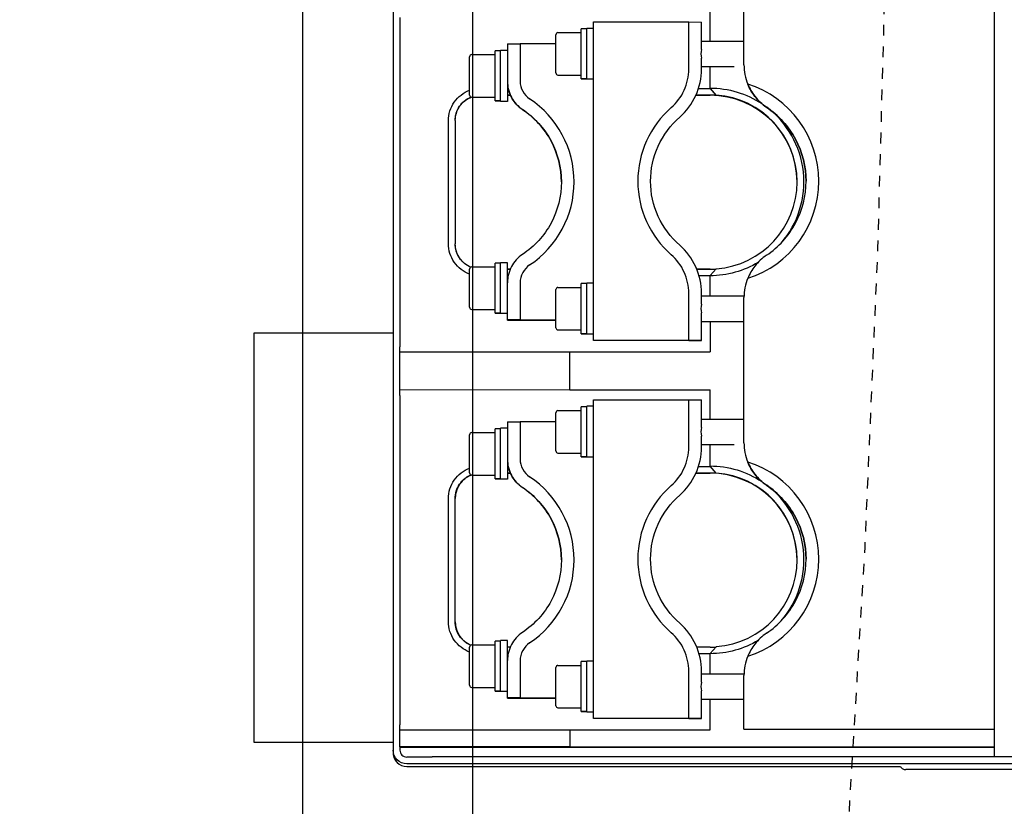
# Model space of a CAD drawing. Units: inches. Extents: x -95 to 827, y -63 to 712.
# Drawn here: x 312 to 321, y 404 to 411 of the extents above; entities that cross this region are included whole.
import ezdxf

# ---------------------------------------------------------------- set-up
doc = ezdxf.new("R2010")
doc.units = ezdxf.units.IN
doc.header["$LTSCALE"] = 5
doc.linetypes.add('CACHE', pattern=[0.375, 0.25, -0.125])
for name, color, linetype in [('GE-ANCHORAGE_CEILING', 204, 'Continuous'), ('GE-EQUIPMENT', 140, 'Continuous'), ('GE-EQUIPMENT_INSERTION', 140, 'Continuous'), ('GE-EQUIPMENT_OUTLINE', 131, 'CACHE'), ('GE-MR-GAUSS_EQUIPMENT_SENSITIVITY', 222, 'CACHE')]:
    doc.layers.add(name, color=color, linetype=linetype)

# ---------------------------------------------------------------- blocks, each defined once
blk = doc.blocks.new('*U170')
for p, q in [((0, -1460), (456.15, -1460)), ((0, -1500), (456.15, -1500))]:
    blk.add_line(p, q)
blk = doc.blocks.new('GE-EUR02387')
at = {"layer": 'GE-MR-GAUSS_EQUIPMENT_SENSITIVITY', "color": 8, "lineweight": 0}
for major_axis, ratio in [((8899.98, 0), 0.797753), ((7649.98, 0), 0.79085)]:
    blk.add_ellipse((0, 0), major_axis=major_axis, ratio=ratio, dxfattribs=at)
blk = doc.blocks.new('GE-EUR02386')
at = {"layer": 'GE-MR-GAUSS_EQUIPMENT_SENSITIVITY', "color": 1, "flags": 128}
blk.add_lwpolyline([(4981.68, 802.86, 0.085394), (4491.62, 1748.97, 0.095196), (3785.36, 2417.02, 0.158771), (2897.36, 2761.61, 0.064733), (1772.29, 2758.51, 0.053233), (610.19, 2471.32, -0.045816), (253.6, 2388.68, -0.024844), (0, 2382, -0.024844), (-253.6, 2388.68, -0.045816), (-610.19, 2471.32, 0.053233), (-1772.29, 2758.51, 0.064733), (-2897.36, 2761.61, 0.158771), (-3785.36, 2417.02, 0.095196), (-4491.62, 1748.97, 0.085394), (-4981.68, 802.86, 0.086691), (-5099.22, 0, 0.086691), (-4981.68, -802.86, 0.085394), (-4491.62, -1748.97, 0.095196), (-3785.36, -2417.02, 0.158771), (-2897.36, -2761.61, 0.064733), (-1772.29, -2758.51, 0.053233), (-610.19, -2471.32, -0.045816), (-253.6, -2388.68, -0.024844), (0, -2382, -0.024844), (253.6, -2388.68, -0.045816), (610.19, -2471.32, 0.053233), (1772.29, -2758.51, 0.064733), (2897.36, -2761.61, 0.158771), (3785.36, -2417.02, 0.095196), (4491.62, -1748.97, 0.085394), (4981.68, -802.86, 0.086691), (5099.22, 0, 0.086691)], format="xyb", close=True, dxfattribs=at)
blk = doc.blocks.new('GE-EUR03285')
at = {"layer": 'GE-EQUIPMENT'}
for p, q in [((29.65, 372.65), (214.15, 372.65)), ((177.85, 371.28), (325.65, 371.28)), ((331.65, 371.96), (215.41, 371.96)), ((331.65, 371.96), (331.65, 371.96)), ((177.85, 369.68), (325.65, 369.68)), ((193.25, 369.68), (193.25, 95.25)), ((334.85, 100.53), (334.85, 368.76)), ((333.25, 367.35), (193.25, 367.35)), ((293.25, 367.27), (193.25, 367.27)), ((293.25, 367.27), (333.25, 367.32)), ((293.25, 363.27), (293.25, 367.27)), ((333.25, 367.32), (333.25, 368.13)), ((333.25, 367.32), (333.25, 362.12)), ((334.85, 366.32), (367.57, 366.32)), ((367.57, 366.32), (367.57, 269.79)), ((252.25, 363.14), (193.25, 363.14)), ((252.25, 363.11), (193.25, 363.11)), ((252.25, 363.14), (252.25, 350.5)), ((293.25, 363.27), (260.25, 363.27)), ((260.25, 363.27), (260.25, 356.12)), ((333.25, 363.32), (293.25, 363.27)), ((333.25, 284.54), (333.25, 362.12)), ((265.25, 360.64), (262.25, 360.63)), ((262.25, 360.63), (262.25, 354.13)), ((262.25, 360.61), (265.25, 360.61)), ((265.25, 360.64), (287.65, 360.64)), ((265.25, 360.61), (287.65, 360.61)), ((265.25, 360.61), (265.25, 349.49)), ((287.65, 360.64), (287.65, 285.61)), ((287.65, 359.12), (289.25, 359.12)), ((289.25, 359.12), (289.25, 347.12)), ((290.55, 359.02), (289.25, 359.02)), ((289.25, 359.02), (290.55, 359.02)), ((290.55, 359.02), (290.55, 347.22)), ((296.05, 358.12), (290.55, 358.12)), ((296.55, 357.62), (296.55, 348.62)), ((262.25, 356.12), (252.25, 356.12)), ((304.95, 355.83), (296.55, 355.83)), ((304.95, 355.78), (296.55, 355.78)), ((307.95, 355.82), (304.95, 355.83)), ((304.95, 355.78), (307.95, 355.79)), ((304.95, 347), (304.95, 355.78)), ((307.95, 355.82), (307.95, 342.3)), ((307.95, 354.3), (309.55, 354.3)), ((309.55, 354.3), (309.55, 342.3)), ((310.85, 354.2), (309.55, 354.2)), ((309.55, 354.2), (310.85, 354.2)), ((310.85, 354.2), (310.85, 342.4)), ((316.35, 353.3), (310.85, 353.3)), ((316.85, 352.8), (316.85, 343.8)), ((262.25, 350.12), (252.23, 350.12)), ((260.25, 350.12), (260.25, 345.31)), ((262.25, 352.1), (262.25, 349.5)), ((296.05, 348.12), (290.55, 348.12)), ((287.65, 347.12), (289.25, 347.12)), ((289.25, 347.22), (290.55, 347.22)), ((260.25, 345.31), (258.77, 343.72)), ((262.9, 345.3), (260.25, 345.3)), ((260.25, 343.84), (263.4, 343.84)), ((260.25, 343.84), (263.41, 343.84)), ((307.28, 343.84), (307.95, 343.84)), ((307.29, 343.84), (307.95, 343.84)), ((307.95, 345.3), (307.75, 345.3)), ((316.35, 343.3), (310.85, 343.3)), ((307.95, 342.3), (309.55, 342.3)), ((309.55, 342.4), (310.85, 342.4)), ((320.25, 337.84), (320.25, 337.84)), ((320.25, 337.84), (320.25, 308.84)), ((321.85, 337.84), (321.85, 308.84)), ((307.95, 304.3), (309.55, 304.3)), ((307.95, 299.59), (307.95, 304.3)), ((309.55, 304.3), (309.55, 292.3)), ((310.85, 304.2), (309.55, 304.2)), ((309.55, 304.2), (310.85, 304.2)), ((310.85, 304.2), (310.85, 292.4)), ((258.77, 302.83), (258.77, 302.9)), ((260.24, 301.3), (258.77, 302.9)), ((258.77, 302.83), (260.25, 301.23)), ((260.25, 302.87), (263.61, 302.87)), ((263.6, 302.84), (260.25, 302.84)), ((263.6, 302.84), (260.25, 302.84)), ((307.23, 302.87), (307.95, 302.87)), ((307.95, 302.84), (307.25, 302.84)), ((307.95, 302.84), (307.25, 302.84)), ((316.35, 303.3), (310.85, 303.3)), ((316.85, 302.8), (316.85, 293.8)), ((262.99, 301.3), (260.25, 301.3)), ((260.25, 301.3), (260.25, 296.12)), ((287.65, 299.12), (289.25, 299.12)), ((289.25, 299.12), (289.25, 287.12)), ((304.95, 290.78), (304.95, 299.56)), ((307.95, 301.3), (307.76, 301.3)), ((307.95, 290.79), (307.95, 299.57)), ((262.25, 296.73), (262.25, 294.13)), ((290.55, 299.02), (289.25, 299.02)), ((289.25, 299.02), (290.55, 299.02)), ((290.55, 299.02), (290.55, 287.22)), ((296.05, 298.12), (290.55, 298.12)), ((296.55, 297.62), (296.55, 288.62)), ((252.25, 295.71), (252.25, 261.5)), ((262.25, 296.12), (254.55, 296.12)), ((265.25, 296.72), (265.25, 285.61)), ((262.25, 292.1), (262.25, 285.61)), ((307.95, 292.3), (309.55, 292.3)), ((309.55, 292.4), (310.85, 292.4)), ((316.35, 293.3), (310.85, 293.3)), ((262.25, 290.12), (252.25, 290.12)), ((260.25, 290.12), (260.25, 283.27)), ((296.55, 290.78), (304.95, 290.78)), ((307.95, 290.79), (304.95, 290.78)), ((296.05, 288.12), (290.55, 288.12)), ((265.25, 285.61), (262.25, 285.61)), ((287.65, 285.61), (265.25, 285.61)), ((287.65, 287.12), (289.25, 287.12)), ((289.25, 287.22), (290.55, 287.22)), ((293.25, 283.27), (260.25, 283.27)), ((293.25, 283.27), (333.25, 283.32)), ((293.25, 283.27), (293.25, 274.27)), ((333.25, 284.54), (333.25, 273.12)), ((293.25, 274.27), (260.25, 274.27)), ((260.25, 267.12), (260.25, 274.27)), ((333.25, 274.32), (293.25, 274.27)), ((265.25, 271.64), (262.25, 271.63)), ((262.25, 271.63), (262.25, 265.13)), ((262.25, 271.62), (265.25, 271.61)), ((265.25, 271.64), (287.65, 271.64)), ((265.25, 271.61), (287.65, 271.61)), ((265.25, 271.61), (265.25, 260.49)), ((287.65, 271.64), (287.65, 196.61)), ((333.25, 195.54), (333.25, 273.12)), ((287.65, 270.12), (289.25, 270.12)), ((289.25, 270.12), (289.25, 258.12)), ((290.55, 270.02), (289.25, 270.02)), ((289.25, 270.02), (290.55, 270.02)), ((290.55, 270.02), (290.55, 258.22)), ((296.05, 269.12), (290.55, 269.12)), ((367.57, 269.79), (334.85, 269.79)), ((262.25, 267.12), (252.25, 267.12)), ((296.55, 268.62), (296.55, 259.62)), ((304.95, 266.83), (296.55, 266.83)), ((304.95, 266.78), (296.55, 266.78)), ((307.95, 266.82), (304.95, 266.83)), ((304.95, 266.78), (307.95, 266.79)), ((304.95, 258), (304.95, 266.78)), ((307.95, 266.82), (307.95, 253.3)), ((307.95, 265.3), (309.55, 265.3)), ((309.55, 265.3), (309.55, 253.3)), ((310.85, 265.2), (309.55, 265.2)), ((309.55, 265.2), (310.85, 265.2)), ((310.85, 265.2), (310.85, 253.4)), ((316.35, 264.3), (310.85, 264.3)), ((262.25, 263.1), (262.25, 260.5)), ((316.85, 263.8), (316.85, 254.8)), ((262.25, 261.12), (252.23, 261.12)), ((260.25, 261.12), (260.25, 256.31)), ((287.65, 258.12), (289.25, 258.12)), ((289.25, 258.22), (290.55, 258.22)), ((296.05, 259.12), (290.55, 259.12)), ((260.25, 256.31), (258.77, 254.72)), ((262.9, 256.3), (260.25, 256.3)), ((307.95, 256.3), (307.75, 256.3)), ((260.25, 254.84), (263.4, 254.84)), ((263.41, 254.84), (260.25, 254.84)), ((307.95, 254.84), (307.28, 254.84)), ((307.29, 254.84), (307.95, 254.84)), ((307.95, 253.3), (309.55, 253.3)), ((309.55, 253.4), (310.85, 253.4)), ((316.35, 254.3), (310.85, 254.3)), ((320.25, 219.84), (320.25, 248.84)), ((320.25, 248.84), (320.25, 248.84)), ((321.85, 248.84), (321.85, 219.84)), ((258.77, 213.83), (258.77, 213.9)), ((260.24, 212.31), (258.77, 213.9)), ((258.77, 213.83), (260.25, 212.23)), ((263.61, 213.87), (260.25, 213.87)), ((263.6, 213.84), (260.25, 213.84)), ((260.25, 213.84), (263.6, 213.84)), ((307.95, 213.87), (307.23, 213.87)), ((307.95, 213.84), (307.25, 213.84)), ((307.25, 213.84), (307.95, 213.84)), ((307.95, 215.31), (309.55, 215.31)), ((307.95, 210.59), (307.95, 215.31)), ((309.55, 215.31), (309.55, 203.31)), ((310.85, 215.2), (309.55, 215.2)), ((309.55, 215.2), (310.85, 215.2)), ((310.85, 215.2), (310.85, 203.41)), ((316.35, 214.31), (310.85, 214.31)), ((316.85, 213.81), (316.85, 204.81)), ((262.99, 212.31), (260.25, 212.31)), ((260.25, 212.31), (260.25, 207.12)), ((307.95, 212.31), (307.76, 212.31)), ((287.65, 210.12), (289.25, 210.12)), ((289.25, 210.12), (289.25, 198.12)), ((290.55, 210.02), (289.25, 210.02)), ((289.25, 210.02), (290.55, 210.02)), ((290.55, 210.02), (290.55, 198.22)), ((296.05, 209.12), (290.55, 209.12)), ((304.95, 201.78), (304.95, 210.56)), ((307.95, 201.79), (307.95, 210.57)), ((252.25, 206.71), (252.25, 172.5)), ((262.25, 207.12), (254.55, 207.12)), ((262.25, 207.73), (262.25, 205.13)), ((265.25, 207.73), (265.25, 196.61)), ((296.55, 208.62), (296.55, 199.62)), ((316.35, 204.31), (310.85, 204.31)), ((262.25, 203.1), (262.25, 196.62)), ((296.55, 201.78), (304.95, 201.78)), ((307.95, 201.79), (304.95, 201.78)), ((307.95, 203.31), (309.55, 203.31)), ((309.55, 203.41), (310.85, 203.41)), ((262.25, 201.12), (252.25, 201.12)), ((260.25, 201.12), (260.25, 194.27)), ((287.65, 198.12), (289.25, 198.12)), ((289.25, 198.22), (290.55, 198.22)), ((296.05, 199.12), (290.55, 199.12)), ((265.25, 196.61), (262.25, 196.62)), ((287.65, 196.61), (265.25, 196.61))]:
    blk.add_line(p, q, dxfattribs=at)
for centre, radius, start, end in [((296.05, 357.62), 0.5, 0, 90), ((316.35, 352.8), 0.5, 0, 90), ((296.05, 348.62), 0.5, 270, 0), ((258.65, 323.11), 24, 107.675, 252.325), ((260.25, 323.27), 20.5, 94.1516, 265.8484), ((260.25, 323.34), 20.51, 90.0006, 93.9636), ((316.35, 343.8), 0.5, 270, 0), ((315.75, 323.28), 23.5, 123.6684, 236.3316), ((254.25, 323.11), 23, 311.0824, 48.9176), ((260.25, 323.27), 22.1, 139.3528, 232.8541), ((260.25, 323.37), 20.5, 180.265, 270.0001), ((260.25, 323.35), 20.51, 265.849, 269.9993), ((316.35, 302.8), 0.5, 0, 90), ((296.05, 297.62), 0.5, 0, 90), ((316.35, 293.8), 0.5, 270, 0), ((296.05, 288.62), 0.5, 270, 0), ((296.05, 268.62), 0.5, 0, 90), ((316.35, 263.8), 0.5, 0, 90), ((296.05, 259.62), 0.5, 270, 0), ((258.65, 234.11), 24, 107.675, 252.325), ((260.25, 234.27), 20.5, 94.1516, 265.8484), ((260.25, 234.34), 20.51, 90.0006, 93.9636), ((315.75, 234.28), 23.5, 123.6684, 236.3316), ((316.35, 254.8), 0.5, 270, 0), ((254.25, 234.11), 23, 311.0824, 48.9176), ((260.25, 234.27), 22.1, 139.3526, 232.8541), ((260.25, 234.37), 20.5, 180.265, 270.0001), ((260.25, 234.35), 20.51, 265.849, 269.9993), ((316.35, 213.81), 0.5, 0, 90), ((296.05, 208.62), 0.5, 0, 90), ((316.35, 204.81), 0.5, 270, 0), ((296.05, 199.62), 0.5, 270, 0)]:
    blk.add_arc(centre, radius, start, end, dxfattribs=at)
for points, knots in [([(215.41, 371.96), (215.27, 372.18), (214.89, 372.53), (214.39, 372.65), (214.15, 372.65)], [0, 0, 0, 0, 0.518444, 1, 1, 1, 1]), ([(325.65, 371.28), (326.04, 371.28), (326.81, 371.28), (327.92, 371.28), (328.94, 371.28), (329.84, 371.28), (330.49, 371.29), (330.92, 371.29), (331.18, 371.29), (331.37, 371.29), (331.52, 371.28), (331.59, 371.31), (331.65, 371.29), (331.65, 371.3)], [0, 0, 0, 0, 0.195093, 0.382677, 0.555562, 0.707096, 0.831459, 0.881909, 0.923868, 0.95693, 0.980775, 0.995177, 1, 1, 1, 1]), ([(334.85, 368.76), (334.85, 369.57), (334.17, 371.28), (332.47, 371.96), (331.65, 371.96)], [0, 0, 0, 0, 0.499999, 1, 1, 1, 1]), ([(331.65, 371.33), (332.47, 371.33), (334.17, 370.65), (334.85, 368.95), (334.85, 368.13)], [0, 0, 0, 0, 0.500001, 1, 1, 1, 1]), ([(331.65, 369.7), (331.65, 369.69), (331.59, 369.71), (331.52, 369.68), (331.37, 369.69), (331.18, 369.69), (330.92, 369.69), (330.49, 369.69), (329.84, 369.68), (328.94, 369.68), (327.92, 369.68), (326.81, 369.68), (326.04, 369.68), (325.65, 369.68)], [0, 0, 0, 0, 0.004823, 0.019225, 0.04307, 0.076132, 0.118091, 0.168541, 0.292904, 0.444438, 0.617323, 0.804907, 1, 1, 1, 1]), ([(333.25, 368.13), (333.25, 368.54), (332.91, 369.39), (332.06, 369.73), (331.65, 369.73)], [0, 0, 0, 0, 0.499999, 1, 1, 1, 1]), ([(262.25, 349.5), (262.25, 347.38), (263.17, 343.09), (265.8, 339.58), (267.39, 338.19)], [0, 0, 0, 0, 0.5, 1, 1, 1, 1]), ([(265.25, 349.49), (265.25, 347.79), (265.99, 344.36), (268.09, 341.56), (269.36, 340.44)], [0, 0, 0, 0, 0.5, 1, 1, 1, 1]), ([(246.94, 340.55), (247.98, 341.25), (249.75, 342.88), (250.95, 344.95), (251.36, 345.97)], [0, 0, 0, 0, 0.533048, 1, 1, 1, 1]), ([(302.72, 342.84), (303.4, 343.29), (304.54, 344.54), (304.95, 346.19), (304.95, 347)], [0, 0, 0, 0, 0.5, 1, 1, 1, 1]), ([(304.39, 340.35), (305.47, 341.07), (307.3, 343.07), (307.95, 345.71), (307.95, 347.01)], [0, 0, 0, 0, 0.5, 1, 1, 1, 1]), ([(248.87, 342.21), (250.57, 343.24), (254.27, 344.83), (258.26, 345.37), (260.25, 345.37)], [0, 0, 0, 0, 0.500001, 1, 1, 1, 1]), ([(316.57, 343.37), (317.64, 342.93), (319.55, 341.36), (320.25, 339), (320.25, 337.84)], [0, 0, 0, 0, 0.500001, 1, 1, 1, 1]), ([(320.25, 337.84), (320.24, 337.91), (320.23, 338.05), (320.21, 338.27), (320.19, 338.45), (320.18, 338.59), (320.17, 338.7), (320.16, 338.79), (320.15, 338.86), (320.15, 338.9), (320.14, 338.94), (320.14, 338.96), (320.14, 338.98), (320.14, 338.98), (320.14, 338.99), (320.13, 339), (320.13, 339.03), (320.11, 339.07), (320.1, 339.12), (320.08, 339.17), (320.06, 339.25), (320.02, 339.37), (319.97, 339.54), (319.92, 339.72), (319.88, 339.84), (319.86, 339.91), (319.85, 339.96), (319.83, 340.02), (319.82, 340.06), (319.81, 340.08), (319.81, 340.09), (319.81, 340.1), (319.8, 340.11), (319.79, 340.12), (319.78, 340.14), (319.77, 340.18), (319.75, 340.22), (319.71, 340.28), (319.67, 340.36), (319.62, 340.46), (319.57, 340.56), (319.52, 340.65), (319.46, 340.75), (319.41, 340.85), (319.37, 340.93), (319.34, 340.99), (319.31, 341.03), (319.3, 341.07), (319.28, 341.09), (319.27, 341.11), (319.27, 341.13), (319.26, 341.13), (319.26, 341.14), (319.25, 341.15), (319.25, 341.15), (319.24, 341.16), (319.22, 341.18), (319.21, 341.2), (319.18, 341.23), (319.16, 341.27), (319.11, 341.32), (319.05, 341.4), (318.98, 341.48), (318.91, 341.57), (318.84, 341.65), (318.78, 341.74), (318.71, 341.82), (318.65, 341.89), (318.6, 341.95), (318.57, 341.99), (318.55, 342.01), (318.54, 342.03), (318.53, 342.04), (318.52, 342.05), (318.51, 342.06), (318.5, 342.06), (318.48, 342.08), (318.45, 342.11), (318.41, 342.14), (318.37, 342.18), (318.31, 342.23), (318.21, 342.31), (318.07, 342.42), (317.93, 342.54), (317.83, 342.62), (317.78, 342.67), (317.73, 342.71), (317.7, 342.74), (317.67, 342.76), (317.65, 342.77), (317.64, 342.79), (317.63, 342.79), (317.62, 342.8), (317.62, 342.8), (317.6, 342.81), (317.58, 342.82), (317.55, 342.84), (317.51, 342.86), (317.44, 342.9), (317.36, 342.94), (317.26, 342.99), (317.13, 343.07), (316.97, 343.15), (316.77, 343.26), (316.64, 343.33), (316.58, 343.37)], [0, 0, 0, 0, 0.03125, 0.0625, 0.09375, 0.109375, 0.125, 0.140625, 0.148438, 0.15625, 0.160156, 0.164062, 0.166016, 0.166992, 0.167969, 0.169922, 0.171875, 0.179688, 0.1875, 0.195312, 0.203125, 0.21875, 0.25, 0.28125, 0.296875, 0.304688, 0.3125, 0.320312, 0.328125, 0.330078, 0.332031, 0.333008, 0.333984, 0.335938, 0.339844, 0.34375, 0.351562, 0.359375, 0.375, 0.390625, 0.40625, 0.421875, 0.4375, 0.453125, 0.46875, 0.476562, 0.484375, 0.488281, 0.492188, 0.496094, 0.498047, 0.499023, 0.5, 0.500977, 0.501953, 0.503906, 0.507812, 0.511719, 0.515625, 0.523438, 0.53125, 0.546875, 0.5625, 0.578125, 0.59375, 0.609375, 0.625, 0.640625, 0.648438, 0.65625, 0.660156, 0.664062, 0.666016, 0.666992, 0.667969, 0.669922, 0.671875, 0.679688, 0.6875, 0.695312, 0.703125, 0.71875, 0.75, 0.78125, 0.796875, 0.804688, 0.8125, 0.820312, 0.824219, 0.828125, 0.830078, 0.832031, 0.833008, 0.833984, 0.835938, 0.839844, 0.84375, 0.851562, 0.859375, 0.875, 0.890625, 0.90625, 0.9375, 0.96875, 1, 1, 1, 1]), ([(316.86, 344.98), (318.29, 344.45), (320.89, 342.48), (321.85, 339.36), (321.85, 337.84)], [0, 0, 0, 0, 0.500001, 1, 1, 1, 1]), ([(246.94, 340.55), (244.12, 338.65), (239.35, 333.4), (237.65, 326.51), (237.65, 323.11)], [0, 0, 0, 0, 0.5, 1, 1, 1, 1]), ([(295.25, 323.29), (295.25, 326.61), (296.92, 333.37), (301.62, 338.5), (304.39, 340.35)], [0, 0, 0, 0, 0.5, 1, 1, 1, 1]), ([(267.39, 338.19), (269.52, 336.33), (273.02, 331.65), (274.25, 325.94), (274.25, 323.11)], [0, 0, 0, 0, 0.5, 1, 1, 1, 1]), ([(246.94, 305.7), (244.13, 307.59), (239.36, 312.84), (237.65, 319.72), (237.65, 323.11)], [0, 0, 0, 0, 0.5, 1, 1, 1, 1]), ([(237.65, 323.11), (237.65, 319.72), (239.35, 312.83), (244.12, 307.58), (246.94, 305.68)], [0, 0, 0, 0, 0.5, 1, 1, 1, 1]), ([(274.25, 323.11), (274.25, 320.29), (273.02, 314.58), (269.52, 309.9), (267.39, 308.04)], [0, 0, 0, 0, 0.5, 1, 1, 1, 1]), ([(295.25, 323.29), (295.26, 319.97), (296.93, 313.23), (301.62, 308.1), (304.39, 306.26)], [0, 0, 0, 0, 0.5, 1, 1, 1, 1]), ([(304.39, 306.23), (301.62, 308.07), (296.92, 313.21), (295.25, 319.96), (295.25, 323.29)], [0, 0, 0, 0, 0.5, 1, 1, 1, 1]), ([(316.42, 303.28), (317.52, 303.7), (319.51, 305.25), (320.24, 307.66), (320.25, 308.84)], [0, 0, 0, 0, 0.499999, 1, 1, 1, 1]), ([(320.25, 308.84), (320.25, 307.67), (319.53, 305.26), (317.56, 303.7), (316.47, 303.27)], [0, 0, 0, 0, 0.499999, 1, 1, 1, 1]), ([(316.5, 303.27), (316.56, 303.31), (316.69, 303.38), (316.89, 303.48), (317.05, 303.56), (317.18, 303.63), (317.28, 303.68), (317.36, 303.72), (317.42, 303.76), (317.46, 303.78), (317.5, 303.8), (317.52, 303.81), (317.53, 303.81), (317.54, 303.82), (317.55, 303.82), (317.55, 303.83), (317.57, 303.84), (317.59, 303.86), (317.62, 303.88), (317.65, 303.91), (317.7, 303.95), (317.75, 303.99), (317.85, 304.07), (318, 304.19), (318.14, 304.31), (318.25, 304.39), (318.3, 304.44), (318.35, 304.47), (318.38, 304.5), (318.41, 304.52), (318.43, 304.54), (318.45, 304.55), (318.45, 304.56), (318.46, 304.56), (318.47, 304.57), (318.48, 304.58), (318.49, 304.6), (318.52, 304.63), (318.55, 304.66), (318.59, 304.72), (318.65, 304.79), (318.72, 304.88), (318.79, 304.96), (318.86, 305.04), (318.93, 305.13), (319, 305.21), (319.06, 305.28), (319.11, 305.34), (319.14, 305.37), (319.16, 305.4), (319.18, 305.42), (319.19, 305.44), (319.2, 305.45), (319.21, 305.46), (319.21, 305.47), (319.22, 305.47), (319.22, 305.48), (319.23, 305.49), (319.24, 305.51), (319.25, 305.54), (319.27, 305.57), (319.29, 305.61), (319.33, 305.68), (319.37, 305.76), (319.43, 305.86), (319.48, 305.96), (319.53, 306.05), (319.59, 306.15), (319.64, 306.25), (319.68, 306.33), (319.72, 306.4), (319.74, 306.44), (319.76, 306.47), (319.77, 306.49), (319.78, 306.51), (319.78, 306.52), (319.78, 306.52), (319.79, 306.54), (319.79, 306.55), (319.8, 306.58), (319.81, 306.61), (319.83, 306.66), (319.84, 306.71), (319.86, 306.78), (319.9, 306.9), (319.96, 307.08), (320.01, 307.26), (320.05, 307.39), (320.07, 307.46), (320.09, 307.51), (320.1, 307.55), (320.11, 307.59), (320.12, 307.61), (320.12, 307.63), (320.13, 307.64), (320.13, 307.65), (320.13, 307.66), (320.13, 307.68), (320.14, 307.7), (320.14, 307.74), (320.14, 307.78), (320.15, 307.86), (320.16, 307.95), (320.17, 308.06), (320.19, 308.21), (320.21, 308.39), (320.23, 308.62), (320.24, 308.76), (320.25, 308.84)], [0, 0, 0, 0, 0.03125, 0.0625, 0.09375, 0.109375, 0.125, 0.140625, 0.148438, 0.15625, 0.160156, 0.164062, 0.166016, 0.166992, 0.167969, 0.169922, 0.171875, 0.175781, 0.179688, 0.1875, 0.195312, 0.203125, 0.21875, 0.25, 0.28125, 0.296875, 0.304688, 0.3125, 0.320312, 0.324219, 0.328125, 0.330078, 0.332031, 0.333008, 0.333984, 0.335938, 0.339844, 0.34375, 0.351562, 0.359375, 0.375, 0.390625, 0.40625, 0.421875, 0.4375, 0.453125, 0.46875, 0.476562, 0.484375, 0.488281, 0.492188, 0.496094, 0.498047, 0.499023, 0.5, 0.500977, 0.501953, 0.503906, 0.507812, 0.511719, 0.515625, 0.523438, 0.53125, 0.546875, 0.5625, 0.578125, 0.59375, 0.609375, 0.625, 0.640625, 0.648438, 0.65625, 0.660156, 0.664062, 0.666016, 0.666992, 0.667969, 0.669922, 0.671875, 0.675781, 0.679688, 0.6875, 0.695312, 0.703125, 0.71875, 0.75, 0.78125, 0.796875, 0.804688, 0.8125, 0.820312, 0.824219, 0.828125, 0.830078, 0.832031, 0.833008, 0.833984, 0.835938, 0.839844, 0.84375, 0.851562, 0.859375, 0.875, 0.890625, 0.90625, 0.9375, 0.96875, 1, 1, 1, 1]), ([(321.85, 308.84), (321.85, 307.31), (320.89, 304.19), (318.29, 302.22), (316.86, 301.7)], [0, 0, 0, 0, 0.499999, 1, 1, 1, 1]), ([(267.39, 308.04), (265.8, 306.65), (263.17, 303.14), (262.25, 298.85), (262.25, 296.73)], [0, 0, 0, 0, 0.5, 1, 1, 1, 1]), ([(304.39, 306.26), (305.16, 305.74), (306.55, 304.42), (307.38, 302.7), (307.64, 301.81)], [0, 0, 0, 0, 0.500016, 1, 1, 1, 1]), ([(307.95, 299.57), (307.95, 300.87), (307.3, 303.5), (305.47, 305.51), (304.39, 306.23)], [0, 0, 0, 0, 0.5, 1, 1, 1, 1]), ([(246.94, 305.7), (247.98, 305), (249.75, 303.36), (250.95, 301.3), (251.36, 300.28)], [0, 0, 0, 0, 0.533051, 1, 1, 1, 1]), ([(251.36, 300.24), (250.95, 301.26), (249.75, 303.34), (247.99, 304.98), (246.94, 305.68)], [0, 0, 0, 0, 0.467465, 1, 1, 1, 1]), ([(260.25, 301.17), (258.11, 301.17), (253.8, 301.8), (249.85, 303.65), (248.06, 304.83)], [0, 0, 0, 0, 0.499999, 1, 1, 1, 1]), ([(269.36, 305.77), (268.09, 304.66), (265.99, 301.85), (265.25, 298.42), (265.25, 296.72)], [0, 0, 0, 0, 0.5, 1, 1, 1, 1]), ([(304.95, 299.56), (304.95, 300.37), (304.54, 302.02), (303.4, 303.27), (302.72, 303.72)], [0, 0, 0, 0, 0.5, 1, 1, 1, 1]), ([(262.25, 260.5), (262.25, 258.38), (263.17, 254.09), (265.8, 250.58), (267.39, 249.19)], [0, 0, 0, 0, 0.5, 1, 1, 1, 1]), ([(265.25, 260.49), (265.25, 258.79), (265.99, 255.36), (268.09, 252.56), (269.36, 251.44)], [0, 0, 0, 0, 0.5, 1, 1, 1, 1]), ([(302.72, 253.84), (303.4, 254.29), (304.54, 255.54), (304.95, 257.19), (304.95, 258)], [0, 0, 0, 0, 0.5, 1, 1, 1, 1]), ([(304.39, 251.35), (305.47, 252.07), (307.3, 254.07), (307.95, 256.71), (307.95, 258.01)], [0, 0, 0, 0, 0.5, 1, 1, 1, 1]), ([(246.94, 251.55), (247.98, 252.25), (249.75, 253.88), (250.95, 255.95), (251.36, 256.97)], [0, 0, 0, 0, 0.533051, 1, 1, 1, 1]), ([(248.87, 253.21), (250.57, 254.24), (254.27, 255.83), (258.26, 256.37), (260.25, 256.37)], [0, 0, 0, 0, 0.500001, 1, 1, 1, 1]), ([(316.86, 255.98), (318.29, 255.45), (320.89, 253.48), (321.85, 250.36), (321.85, 248.84)], [0, 0, 0, 0, 0.500001, 1, 1, 1, 1]), ([(316.57, 254.37), (317.64, 253.93), (319.55, 252.37), (320.25, 250), (320.25, 248.84)], [0, 0, 0, 0, 0.500001, 1, 1, 1, 1]), ([(316.58, 254.37), (316.64, 254.33), (316.77, 254.27), (316.96, 254.16), (317.12, 254.08), (317.24, 254.01), (317.34, 253.96), (317.42, 253.92), (317.48, 253.88), (317.52, 253.86), (317.55, 253.84), (317.57, 253.83), (317.58, 253.83), (317.59, 253.82), (317.6, 253.81), (317.61, 253.81), (317.63, 253.79), (317.66, 253.76), (317.7, 253.73), (317.75, 253.69), (317.8, 253.65), (317.9, 253.57), (318.04, 253.45), (318.18, 253.33), (318.28, 253.25), (318.34, 253.21), (318.38, 253.17), (318.42, 253.14), (318.46, 253.11), (318.48, 253.09), (318.49, 253.09), (318.49, 253.08), (318.5, 253.07), (318.51, 253.06), (318.52, 253.04), (318.55, 253.01), (318.58, 252.98), (318.62, 252.92), (318.68, 252.85), (318.75, 252.77), (318.82, 252.68), (318.89, 252.6), (318.96, 252.51), (319.03, 252.43), (319.09, 252.36), (319.13, 252.3), (319.16, 252.26), (319.19, 252.24), (319.2, 252.22), (319.22, 252.2), (319.23, 252.19), (319.23, 252.18), (319.24, 252.17), (319.24, 252.17), (319.25, 252.16), (319.25, 252.14), (319.26, 252.12), (319.28, 252.1), (319.29, 252.07), (319.32, 252.03), (319.35, 251.96), (319.39, 251.88), (319.44, 251.79), (319.5, 251.69), (319.55, 251.59), (319.6, 251.5), (319.65, 251.4), (319.7, 251.32), (319.73, 251.25), (319.75, 251.21), (319.77, 251.18), (319.78, 251.16), (319.79, 251.15), (319.79, 251.14), (319.79, 251.13), (319.8, 251.12), (319.81, 251.09), (319.82, 251.05), (319.83, 251), (319.85, 250.95), (319.87, 250.88), (319.91, 250.76), (319.96, 250.58), (320.01, 250.41), (320.05, 250.28), (320.07, 250.21), (320.09, 250.16), (320.1, 250.12), (320.11, 250.08), (320.12, 250.06), (320.13, 250.04), (320.13, 250.03), (320.13, 250.02), (320.13, 250.01), (320.13, 250), (320.14, 249.97), (320.14, 249.94), (320.15, 249.89), (320.15, 249.82), (320.16, 249.72), (320.17, 249.61), (320.19, 249.47), (320.21, 249.28), (320.23, 249.06), (320.24, 248.91), (320.25, 248.84)], [0, 0, 0, 0, 0.03125, 0.0625, 0.09375, 0.109375, 0.125, 0.140625, 0.148438, 0.15625, 0.160156, 0.164062, 0.166016, 0.166992, 0.167969, 0.169922, 0.171875, 0.179688, 0.1875, 0.195312, 0.203125, 0.21875, 0.25, 0.28125, 0.296875, 0.304688, 0.3125, 0.320312, 0.328125, 0.330078, 0.332031, 0.333008, 0.333984, 0.335938, 0.339844, 0.34375, 0.351562, 0.359375, 0.375, 0.390625, 0.40625, 0.421875, 0.4375, 0.453125, 0.46875, 0.476562, 0.484375, 0.488281, 0.492188, 0.496094, 0.498047, 0.499023, 0.5, 0.500977, 0.501953, 0.503906, 0.507812, 0.511719, 0.515625, 0.523438, 0.53125, 0.546875, 0.5625, 0.578125, 0.59375, 0.609375, 0.625, 0.640625, 0.648438, 0.65625, 0.660156, 0.664062, 0.666016, 0.666992, 0.667969, 0.669922, 0.671875, 0.679688, 0.6875, 0.695312, 0.703125, 0.71875, 0.75, 0.78125, 0.796875, 0.804688, 0.8125, 0.820312, 0.824219, 0.828125, 0.830078, 0.832031, 0.833008, 0.833984, 0.835938, 0.839844, 0.84375, 0.851562, 0.859375, 0.875, 0.890625, 0.90625, 0.9375, 0.96875, 1, 1, 1, 1]), ([(246.94, 251.55), (244.12, 249.65), (239.35, 244.4), (237.65, 237.51), (237.65, 234.12)], [0, 0, 0, 0, 0.5, 1, 1, 1, 1]), ([(295.25, 234.29), (295.25, 237.61), (296.92, 244.37), (301.62, 249.5), (304.39, 251.35)], [0, 0, 0, 0, 0.5, 1, 1, 1, 1]), ([(267.39, 249.19), (269.52, 247.33), (273.02, 242.65), (274.25, 236.94), (274.25, 234.12)], [0, 0, 0, 0, 0.5, 1, 1, 1, 1]), ([(295.25, 234.29), (295.26, 230.97), (296.93, 224.23), (301.62, 219.1), (304.39, 217.26)], [0, 0, 0, 0, 0.5, 1, 1, 1, 1]), ([(304.39, 217.23), (301.62, 219.07), (296.92, 224.21), (295.25, 230.96), (295.25, 234.29)], [0, 0, 0, 0, 0.5, 1, 1, 1, 1]), ([(246.94, 216.7), (244.13, 218.59), (239.36, 223.84), (237.65, 230.72), (237.65, 234.12)], [0, 0, 0, 0, 0.5, 1, 1, 1, 1]), ([(237.65, 234.12), (237.65, 230.72), (239.35, 223.83), (244.12, 218.58), (246.94, 216.68)], [0, 0, 0, 0, 0.5, 1, 1, 1, 1]), ([(274.25, 234.12), (274.25, 231.29), (273.02, 225.58), (269.52, 220.9), (267.39, 219.04)], [0, 0, 0, 0, 0.5, 1, 1, 1, 1]), ([(267.39, 219.04), (265.8, 217.65), (263.17, 214.14), (262.25, 209.85), (262.25, 207.73)], [0, 0, 0, 0, 0.5, 1, 1, 1, 1]), ([(320.25, 219.84), (320.24, 218.66), (319.51, 216.26), (317.52, 214.7), (316.42, 214.28)], [0, 0, 0, 0, 0.500001, 1, 1, 1, 1]), ([(320.25, 219.84), (320.25, 218.67), (319.53, 216.26), (317.56, 214.7), (316.47, 214.27)], [0, 0, 0, 0, 0.499999, 1, 1, 1, 1]), ([(320.25, 219.84), (320.24, 219.76), (320.23, 219.62), (320.21, 219.4), (320.19, 219.22), (320.18, 219.07), (320.16, 218.96), (320.16, 218.87), (320.15, 218.8), (320.14, 218.75), (320.14, 218.72), (320.14, 218.7), (320.14, 218.68), (320.14, 218.67), (320.13, 218.66), (320.13, 218.65), (320.12, 218.63), (320.12, 218.61), (320.11, 218.57), (320.09, 218.53), (320.08, 218.48), (320.05, 218.4), (320.02, 218.28), (319.96, 218.1), (319.91, 217.92), (319.87, 217.8), (319.85, 217.73), (319.83, 217.67), (319.82, 217.63), (319.81, 217.59), (319.8, 217.57), (319.8, 217.55), (319.79, 217.54), (319.79, 217.53), (319.79, 217.53), (319.78, 217.51), (319.77, 217.49), (319.75, 217.46), (319.73, 217.42), (319.69, 217.35), (319.65, 217.27), (319.6, 217.18), (319.55, 217.08), (319.5, 216.98), (319.44, 216.89), (319.39, 216.79), (319.35, 216.71), (319.31, 216.65), (319.29, 216.6), (319.27, 216.57), (319.26, 216.55), (319.25, 216.53), (319.24, 216.51), (319.24, 216.51), (319.24, 216.5), (319.23, 216.49), (319.23, 216.49), (319.22, 216.47), (319.2, 216.46), (319.18, 216.44), (319.16, 216.41), (319.13, 216.37), (319.08, 216.31), (319.02, 216.24), (318.95, 216.16), (318.88, 216.07), (318.81, 215.98), (318.74, 215.9), (318.67, 215.81), (318.61, 215.74), (318.56, 215.68), (318.53, 215.64), (318.51, 215.62), (318.49, 215.6), (318.48, 215.59), (318.48, 215.58), (318.47, 215.57), (318.46, 215.57), (318.45, 215.55), (318.43, 215.54), (318.4, 215.52), (318.36, 215.49), (318.32, 215.45), (318.26, 215.4), (318.16, 215.32), (318.02, 215.2), (317.87, 215.09), (317.77, 215), (317.71, 214.96), (317.67, 214.92), (317.63, 214.89), (317.6, 214.87), (317.59, 214.86), (317.57, 214.84), (317.56, 214.84), (317.55, 214.83), (317.55, 214.83), (317.53, 214.82), (317.51, 214.81), (317.48, 214.79), (317.44, 214.77), (317.37, 214.73), (317.29, 214.69), (317.19, 214.64), (317.06, 214.57), (316.89, 214.48), (316.7, 214.38), (316.56, 214.31), (316.5, 214.27)], [0, 0, 0, 0, 0.03125, 0.0625, 0.09375, 0.109375, 0.125, 0.140625, 0.148438, 0.15625, 0.160156, 0.164062, 0.166016, 0.166992, 0.167969, 0.169922, 0.171875, 0.175781, 0.179688, 0.1875, 0.195312, 0.203125, 0.21875, 0.25, 0.28125, 0.296875, 0.304688, 0.3125, 0.320312, 0.324219, 0.328125, 0.330078, 0.332031, 0.333008, 0.333984, 0.335938, 0.339844, 0.34375, 0.351562, 0.359375, 0.375, 0.390625, 0.40625, 0.421875, 0.4375, 0.453125, 0.46875, 0.476562, 0.484375, 0.488281, 0.492188, 0.496094, 0.498047, 0.499023, 0.5, 0.500977, 0.501953, 0.503906, 0.507812, 0.511719, 0.515625, 0.523438, 0.53125, 0.546875, 0.5625, 0.578125, 0.59375, 0.609375, 0.625, 0.640625, 0.648438, 0.65625, 0.660156, 0.664062, 0.666016, 0.666992, 0.667969, 0.669922, 0.671875, 0.675781, 0.679688, 0.6875, 0.695312, 0.703125, 0.71875, 0.75, 0.78125, 0.796875, 0.804688, 0.8125, 0.820312, 0.824219, 0.828125, 0.830078, 0.832031, 0.833008, 0.833984, 0.835938, 0.839844, 0.84375, 0.851562, 0.859375, 0.875, 0.890625, 0.90625, 0.9375, 0.96875, 1, 1, 1, 1]), ([(321.85, 219.84), (321.85, 218.32), (320.89, 215.2), (318.29, 213.22), (316.86, 212.7)], [0, 0, 0, 0, 0.499999, 1, 1, 1, 1]), ([(246.94, 216.7), (247.98, 216), (249.75, 214.36), (250.95, 212.3), (251.36, 211.28)], [0, 0, 0, 0, 0.533051, 1, 1, 1, 1]), ([(251.36, 211.24), (250.95, 212.26), (249.75, 214.34), (247.99, 215.98), (246.94, 216.68)], [0, 0, 0, 0, 0.467465, 1, 1, 1, 1]), ([(260.25, 212.17), (258.11, 212.17), (253.8, 212.8), (249.85, 214.65), (248.06, 215.83)], [0, 0, 0, 0, 0.499999, 1, 1, 1, 1]), ([(269.36, 216.77), (268.09, 215.66), (265.99, 212.85), (265.25, 209.42), (265.25, 207.73)], [0, 0, 0, 0, 0.5, 1, 1, 1, 1]), ([(304.39, 217.26), (305.16, 216.74), (306.55, 215.42), (307.38, 213.7), (307.64, 212.81)], [0, 0, 0, 0, 0.500016, 1, 1, 1, 1]), ([(307.95, 210.57), (307.95, 211.87), (307.3, 214.5), (305.47, 216.51), (304.39, 217.23)], [0, 0, 0, 0, 0.5, 1, 1, 1, 1]), ([(304.95, 210.56), (304.95, 211.37), (304.54, 213.02), (303.4, 214.27), (302.72, 214.72)], [0, 0, 0, 0, 0.5, 1, 1, 1, 1])]:
    blk.add_open_spline(points, degree=3, knots=knots, dxfattribs=at)
for points in [[(262.25, 352.1), (262.45, 352.75), (262.45, 353.48), (262.25, 354.13)], [(251.36, 345.97), (251.94, 347.4), (252.25, 348.96), (252.25, 350.5)], [(252.25, 295.71), (252.25, 297.25), (251.94, 298.82), (251.36, 300.24)], [(262.25, 292.1), (262.45, 292.75), (262.45, 293.48), (262.25, 294.13)], [(262.25, 263.1), (262.45, 263.75), (262.45, 264.48), (262.25, 265.13)], [(251.36, 256.97), (251.94, 258.4), (252.25, 259.96), (252.25, 261.5)], [(252.25, 206.71), (252.25, 208.25), (251.94, 209.82), (251.36, 211.24)], [(262.25, 203.1), (262.45, 203.75), (262.45, 204.48), (262.25, 205.13)]]:
    blk.add_open_spline(points, degree=3, dxfattribs=at)
at = {"layer": 'GE-EQUIPMENT_OUTLINE'}
for p, q in [((29.65, 372.65), (214.15, 372.65)), ((331.65, 371.96), (215.41, 371.96)), ((334.85, 100.53), (334.85, 368.76)), ((334.85, 366.32), (367.57, 366.32)), ((367.57, 366.32), (367.57, 269.79)), ((367.57, 269.79), (334.85, 269.79))]:
    blk.add_line(p, q, dxfattribs=at)
blk.add_open_spline([(334.85, 368.76), (334.85, 369.57), (334.17, 371.28), (332.47, 371.96), (331.65, 371.96)], degree=3, knots=[0, 0, 0, 0, 0.499999, 1, 1, 1, 1], dxfattribs=at)

msp = doc.modelspace()

# ---------------------------------------------------------------- block references
at = {"layer": 'GE-ANCHORAGE_CEILING', "xscale": -0.03937007874015748, "yscale": 0.03937007874015748, "zscale": 0.03937007874015748, "rotation": 90}
msp.add_blockref('*U170', (257.4432, 413.7642), dxfattribs=at)
at = {"layer": 'GE-EQUIPMENT_INSERTION', "xscale": 0.03937007874015748, "yscale": 0.03937007874015748, "zscale": 0.03937007874015748, "rotation": 90}
msp.add_blockref('GE-EUR02387', (210.264, 322.9652), dxfattribs=at)

# ---------------------------------------------------------------- next in the draw order: block references
msp.add_blockref('GE-EUR02386', (210.264, 322.9652), dxfattribs=at)

# ---------------------------------------------------------------- next in the draw order: block references
at = {"layer": 'GE-EQUIPMENT_INSERTION', "xscale": 0.03937007874015748, "yscale": 0.03937007874015748, "zscale": 0.03937007874015748, "rotation": 180}
msp.add_blockref('GE-EUR03285', (328.9461, 419.1732), dxfattribs=at)

doc.saveas('drawing.dxf')
